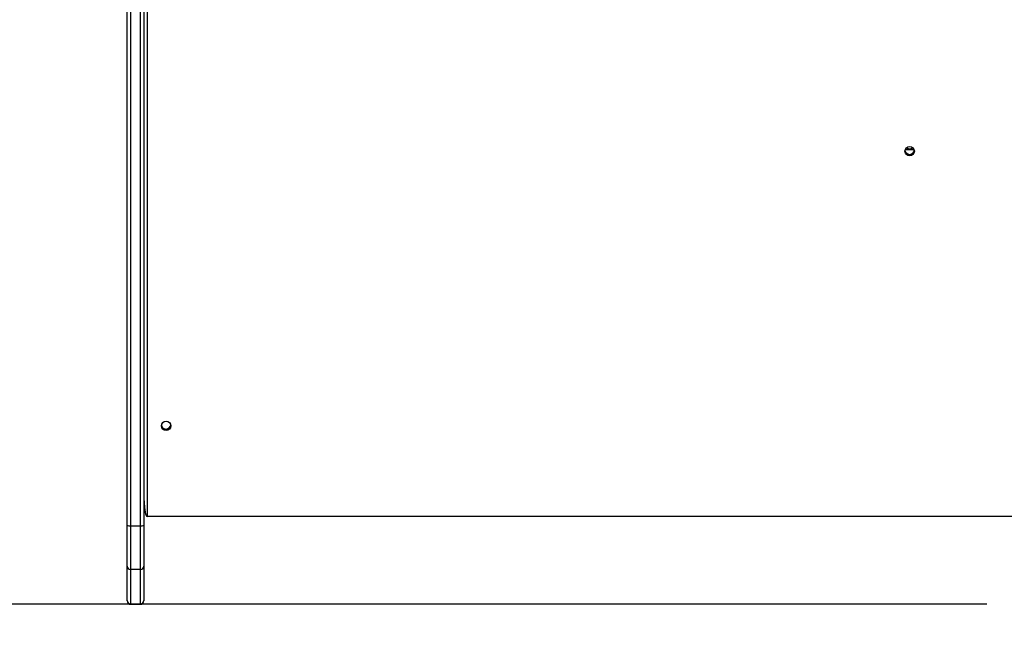
# Model space of a CAD drawing. Units: millimetres. Extents: x -211 to 1151, y -306 to 900.
# Drawn here: x 595 to 684, y -160 to -103 of the extents above; entities that cross this region are included whole.
import ezdxf

# ---------------------------------------------------------------- set-up
doc = ezdxf.new("R2010")
doc.units = ezdxf.units.MM
doc.header["$PDSIZE"] = -1
doc.dimstyles.new('ISO-25', dxfattribs={"dimtxt": 2.5, "dimasz": 2.5, "dimexe": 1.25, "dimexo": 0.625, "dimtad": 1, "dimtxsty": 'Standard', "dimcen": 2.5, "dimadec": 0, "dimazin": 0, "dimtfac": 1, "dimtmove": 0, "dimatfit": 3, "dimfxl": 1, "dimarcsym": 0})

# ---------------------------------------------------------------- blocks, each defined once
blk = doc.blocks.new('*D2')
at = {"color": 0, "lineweight": -2}
for p, q in [((682.343, 398.827), (90.252, 398.827)), ((90.352, 398.497), (90.352, 139.333)), ((90.352, -155.593), (90.352, 99.028)), ((682.343, -155.923), (90.252, -155.923))]:
    blk.add_line(p, q, dxfattribs=at)
at = {"color": 0}
for points in [[(90.407, 398.497), (90.297, 398.497), (90.352, 398.827)], [(90.297, -155.593), (90.407, -155.593), (90.352, -155.923)]]:
    blk.add_solid(points, dxfattribs=at)
at = {"layer": 'Defpoints', "color": 0}
for p in [(682.443, 398.827), (90.352, -155.923), (682.443, -155.923)]:
    blk.add_point(p, dxfattribs=at)
at = {"color": 0, "insert": (90.352, 119.181), "char_height": 40, "attachment_point": 5}
blk.add_mtext('555', dxfattribs=at)
blk = doc.blocks.new('*D7')
at = {"color": 0, "lineweight": -2}
for p, q in [((924.403, 567.669), (-180.779, 567.669)), ((-170.779, 534.649), (-170.779, 163.613)), ((-170.779, -272.903), (-170.779, 98.133)), ((665.402, -305.923), (-180.779, -305.923))]:
    blk.add_line(p, q, dxfattribs=at)
at = {"color": 0}
for points in [[(-165.276, 534.649), (-176.283, 534.649), (-170.779, 567.669)], [(-176.283, -272.903), (-165.276, -272.903), (-170.779, -305.923)]]:
    blk.add_solid(points, dxfattribs=at)
at = {"layer": 'Defpoints', "color": 0}
for p in [(-170.779, 567.669), (934.403, 567.669), (675.402, -305.923)]:
    blk.add_point(p, dxfattribs=at)
at = {"color": 0, "insert": (-170.779, 130.873), "char_height": 35, "attachment_point": 5}
blk.add_mtext('874', dxfattribs=at)

msp = doc.modelspace()

# ---------------------------------------------------------------- linework, layer by layer
at = {"color": 7, "linetype": 'Continuous', "lineweight": 25}
for p, q in [((604.903, -148.796), (604.903, -57.519)), ((605.203, -57.561), (605.203, -148.838)), ((606.103, -148.838), (606.103, -57.561)), ((606.403, -57.519), (606.403, -148.796)), ((606.703, -73.345), (606.703, -148.011)), ((675.809, -114.959), (674.997, -114.959)), ((744.103, -148.011), (606.703, -148.011)), ((604.903, -152.495), (604.903, -148.796)), ((605.203, -148.838), (606.103, -148.838)), ((605.203, -148.838), (605.203, -152.773)), ((606.103, -152.773), (606.103, -148.838)), ((606.403, -148.796), (606.403, -152.495)), ((604.903, -155.593), (604.903, -152.495)), ((606.403, -152.495), (606.403, -155.593)), ((606.103, -152.773), (605.203, -152.773)), ((605.203, -152.773), (605.203, -155.871)), ((606.103, -155.871), (606.103, -152.773)), ((604.903, -155.623), (604.903, -155.593)), ((605.203, -155.871), (606.103, -155.871)), ((605.203, -155.871), (605.203, -155.923)), ((605.203, -155.923), (606.103, -155.923)), ((606.103, -155.923), (606.103, -155.871)), ((606.403, -155.593), (606.403, -155.623))]:
    msp.add_line(p, q, dxfattribs=at)
at = {"color": 7, "linetype": 'Continuous', "lineweight": 18}
msp.add_lwpolyline([(1058.053, 467.669), (1058.053, 394.874, -0.303545), (1150.751, 256.25), (1150.751, 157.2, -0.190853), (1110.06, 54.479, -0.078522), (1082.526, 16.605), (1015.435, -50.496, -0.207456), (904.451, -94.358), (904.451, -155.923, -0.414214), (754.451, -305.923), (596.354, -305.923, -0.414214), (446.354, -155.923), (446.354, -141.15, -0.148996), (425.945, -56.108, -0.122448), (439.146, 15.061), (351.573, 15.061, -0.414214), (201.573, 165.061)], format="xyb", dxfattribs=at)
at = {"color": 7, "linetype": 'Continuous', "lineweight": 25, "flags": 128}
msp.add_lwpolyline([(674.996, -115.067), (674.989, -115.039), (674.984, -115.015)], dxfattribs=at)
at = {"color": 7, "linetype": 'Continuous', "lineweight": 25}
for centre in [(675.406, -115.084), (608.406, -139.841)]:
    msp.add_circle(centre, 0.422, dxfattribs=at)
for centre, radius, start, end in [((675.403, -114.97), 0.425, 188.01559, 351.98441), ((675.403, -114.97), 0.425, 188.26948, 351.46113), ((675.403, -114.942), 0.426, 198.29062, 350.04517), ((675.403, -114.438), 0.427, 229.83568, 270.04714), ((675.403, -114.438), 0.427, 269.95334, 310.16703), ((608.403, -139.727), 0.425, 188.01559, 351.98441), ((608.403, -139.727), 0.425, 188.26929, 351.46131), ((608.403, -139.698), 0.426, 196.77588, 350.03896), ((605.129, -148.268), 0.575, 246.80178, 277.34493), ((606.177, -148.268), 0.575, 262.65338, 293.19991), ((605.192, -152.484), 0.29, 182.28007, 272.11005), ((606.114, -152.484), 0.29, 267.8873, 357.72258), ((605.192, -155.582), 0.29, 182.27976, 272.10547), ((605.203, -155.623), 0.3, 180, 270), ((606.114, -155.582), 0.29, 267.89188, 357.72289), ((606.103, -155.623), 0.3, 270, 0)]:
    msp.add_arc(centre, radius, start, end, dxfattribs=at)
for centre, major_axis, ratio, start_param, end_param in [((675.403, -114.435), (0, 0.429), 0.990268, 2.441972, 3.841213), ((606.703, -145.856), (0, 2.156), 0.139173, 1.570796, 3.141593)]:
    msp.add_ellipse(centre, major_axis=major_axis, ratio=ratio, start_param=start_param, end_param=end_param, dxfattribs=at)

# ---------------------------------------------------------------- dimensions: what is measured, and where the dimension line sits
dim = msp.add_linear_dim(base=(-170.779, 567.669), p1=(675.402, -305.923), p2=(934.403, 567.669), angle=90, dimstyle='ISO-25', override={"dimscale": 100, "dimtxt": 0.35, "dimasz": 0.3302, "dimexe": 0.1, "dimexo": 0.1, "dimgap": 0.1524, "dimtih": 1, "dimtoh": 1, "dimdec": 0, "dimlfac": 1, "dimzin": 1, "dimadec": 2, "dimtzin": 1})
dim.commit()
dim.dimension.update_dxf_attribs({"geometry": '*D7', "text_midpoint": (-170.779, 130.873)})
dim = msp.add_linear_dim(base=(90.352, -155.923), p1=(682.443, 398.827), p2=(682.443, -155.923), angle=90, dimstyle='ISO-25', override={"dimtxt": 40, "dimasz": 0.3302, "dimexe": 0.1, "dimexo": 0.1, "dimgap": 0.1524, "dimtih": 1, "dimtoh": 1, "dimdec": 0, "dimlfac": 1, "dimzin": 1, "dimadec": 2, "dimtzin": 1})
dim.commit()
dim.dimension.update_dxf_attribs({"geometry": '*D2', "text_midpoint": (90.352, 119.181), "dimtype": 160})

doc.saveas('drawing.dxf')
